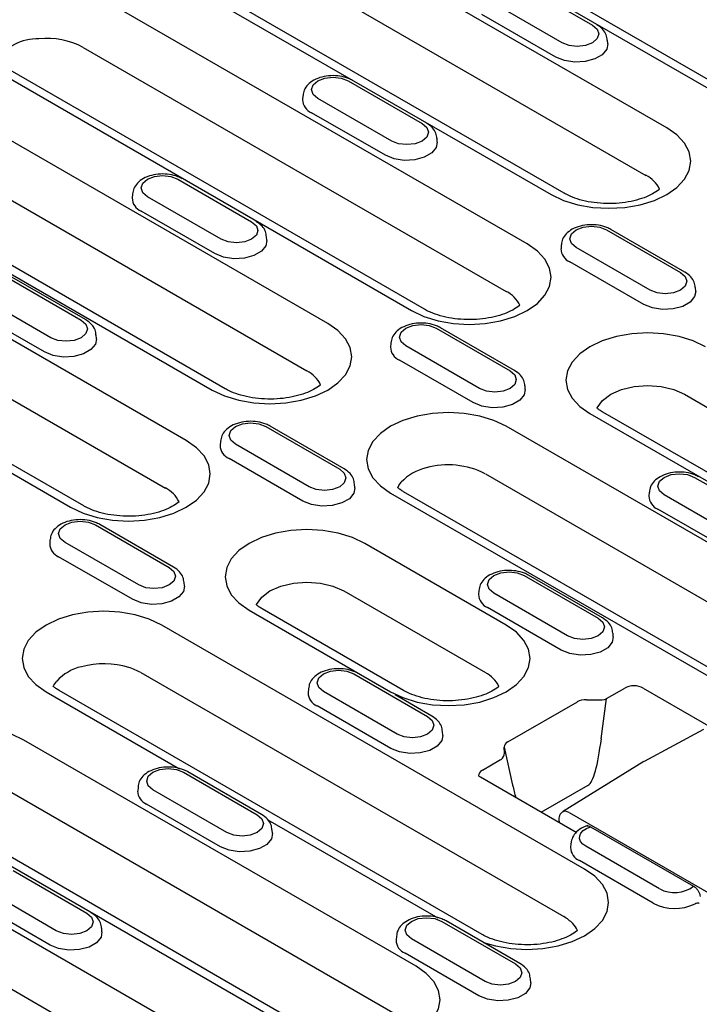
# Model space of a CAD drawing. Extents: x 98176 to 107550, y -1548 to 5135.
# Drawn here: x 98587 to 98665, y -564 to -450 of the extents above; entities that cross this region are included whole.
import ezdxf

# ---------------------------------------------------------------- set-up
doc = ezdxf.new("R2010")
doc.units = 0
doc.header["$LTSCALE"] = 2.5
doc.layers.add('DUENN-18', color=10, linetype='CONTINUOUS')

msp = doc.modelspace()

# ---------------------------------------------------------------- linework, layer by layer
at = {"layer": 'DUENN-18', "color": 133}
for p, q in [((98622.3, -432.76), (98671.02, -460.88)), ((98672.53, -460.73), (98623.81, -432.61)), ((98661.17, -462.48), (98615.99, -436.4)), ((98613.58, -441.88), (98658.76, -467.96)), ((98602.67, -444.09), (98647.85, -470.17)), ((98649.35, -470.02), (98604.17, -443.94)), ((98644.11, -445.74), (98652.61, -450.65)), ((98645.09, -475.86), (98596.36, -447.73)), ((98649.11, -452.67), (98640.61, -447.76)), ((98648.38, -454.32), (98639.88, -449.41)), ((98654.37, -452.81), (98654.34, -452.36)), ((98593.95, -453.21), (98642.68, -481.34)), ((98583.04, -455.42), (98631.76, -483.55)), ((98633.27, -483.4), (98584.54, -455.27)), ((98624.48, -457.07), (98632.98, -461.98)), ((98622.12, -485.02), (98576.94, -458.94)), ((98619.25, -458.78), (98619.22, -459.23)), ((98629.48, -464), (98620.97, -459.09)), ((98628.75, -465.65), (98620.25, -460.74)), ((98634.74, -464.14), (98634.71, -463.69)), ((98574.54, -464.42), (98619.71, -490.5)), ((98563.62, -466.63), (98608.8, -492.71)), ((98610.3, -492.56), (98565.13, -466.48)), ((98604.85, -468.4), (98613.35, -473.31)), ((98605.82, -498.52), (98557.46, -470.6)), ((98599.62, -470.11), (98599.59, -470.57)), ((98609.85, -475.33), (98601.34, -470.42)), ((98609.12, -476.98), (98600.62, -472.07)), ((98654.24, -474.25), (98662.75, -479.16)), ((98663.25, -479.11), (98654.74, -474.2)), ((98615.11, -475.47), (98615.08, -475.02)), ((98555.05, -476.08), (98603.41, -504)), ((98649.02, -475.96), (98648.99, -476.42)), ((98659.24, -481.18), (98650.74, -476.27)), ((98544.13, -478.29), (98592.5, -506.21)), ((98594, -506.06), (98545.64, -478.14)), ((98658.52, -482.83), (98650.01, -477.92)), ((98585.22, -479.73), (98593.72, -484.64)), ((98594.22, -484.59), (98585.72, -479.68)), ((98664.5, -481.33), (98664.47, -480.87)), ((98590.22, -486.67), (98581.71, -481.76)), ((98589.49, -488.31), (98580.98, -483.4)), ((98634.61, -485.58), (98643.12, -490.49)), ((98643.62, -490.44), (98635.11, -485.53)), ((98595.47, -486.81), (98595.45, -486.36)), ((98629.38, -487.3), (98629.36, -487.75)), ((98639.61, -492.52), (98631.11, -487.61)), ((98638.88, -494.16), (98630.38, -489.26)), ((98644.87, -492.66), (98644.84, -492.21)), ((98663.23, -493.2), (98708.41, -519.29)), ((98652.32, -495.41), (98697.49, -521.49)), ((98699, -521.34), (98653.82, -495.26)), ((98614.98, -496.92), (98623.49, -501.83)), ((98623.99, -501.78), (98615.48, -496.87)), ((98691.4, -525.01), (98642.68, -496.89)), ((98609.75, -498.63), (98609.72, -499.08)), ((98619.98, -503.85), (98611.48, -498.94)), ((98619.25, -505.5), (98610.75, -500.59)), ((98640.27, -502.37), (98688.99, -530.5)), ((98664.38, -502.77), (98672.88, -507.68)), ((98625.24, -503.99), (98625.21, -503.54)), ((98629.35, -504.58), (98678.08, -532.7)), ((98679.58, -532.55), (98630.86, -504.43)), ((98659.15, -504.48), (98659.12, -504.93)), ((98669.38, -509.7), (98660.87, -504.79)), ((98668.65, -511.35), (98660.15, -506.44)), ((98595.35, -508.25), (98603.86, -513.16)), ((98604.36, -513.11), (98595.85, -508.2)), ((98590.12, -509.96), (98590.09, -510.41)), ((98600.35, -515.18), (98591.85, -510.27)), ((98642.68, -519.8), (98626.38, -510.39)), ((98599.62, -516.83), (98591.12, -511.92)), ((98644.75, -514.1), (98653.25, -519.01)), ((98653.75, -518.96), (98645.25, -514.05)), ((98605.61, -515.32), (98605.58, -514.87)), ((98623.97, -515.87), (98640.27, -525.28)), ((98639.52, -515.81), (98639.49, -516.26)), ((98649.75, -521.03), (98641.24, -516.12)), ((98613.05, -518.08), (98629.35, -527.49)), ((98630.86, -527.34), (98614.56, -517.93)), ((98649.02, -522.68), (98640.51, -517.77)), ((98651.71, -547.92), (98602.99, -519.8)), ((98655, -521.17), (98654.98, -520.72)), ((98600.58, -525.28), (98649.3, -553.41)), ((98625.12, -525.43), (98633.62, -530.34)), ((98589.67, -527.49), (98605.03, -536.36)), ((98639.89, -555.47), (98591.17, -527.34)), ((98619.89, -527.15), (98619.86, -527.6)), ((98630.12, -532.36), (98621.61, -527.46)), ((98654.21, -528.28), (98656.32, -527.07)), ((98658.45, -527.07), (98670.22, -533.86)), ((98634.12, -530.29), (98629.87, -527.84)), ((98642.87, -533.25), (98650.87, -528.63)), ((98651.94, -528.4), (98653.12, -528.42)), ((98653.63, -532.9), (98654.21, -528.28)), ((98629.39, -534.01), (98620.88, -529.1)), ((98635.37, -532.51), (98635.35, -532.05)), ((98665.39, -531.85), (98658.56, -535.52)), ((98632.29, -559.13), (98587.11, -533.05)), ((98642.46, -534.57), (98642.44, -533.89)), ((98642.44, -533.89), (98643.4, -538.24)), ((98639.93, -536.53), (98642.03, -535.31)), ((98658.54, -535.53), (98649.16, -541.33)), ((98605.49, -536.77), (98613.99, -541.67)), ((98614.49, -541.62), (98605.99, -536.72)), ((98650.74, -543.7), (98639.72, -537.34)), ((98655.74, -537.26), (98655.73, -537.25)), ((98584.71, -538.53), (98629.88, -564.62)), ((98600.26, -538.48), (98600.23, -538.93)), ((98610.49, -543.7), (98601.98, -538.79)), ((98646.72, -541.38), (98652.13, -538.25)), ((98573.79, -540.74), (98618.97, -566.82)), ((98620.47, -566.68), (98575.3, -540.59)), ((98609.76, -545.35), (98601.25, -540.44)), ((98612.66, -570.47), (98563.94, -542.34)), ((98615.23, -542.24), (98634.8, -553.54)), ((98648.75, -542.22), (98648.76, -542.56)), ((98649.91, -541.41), (98668.52, -552.15)), ((98615.74, -543.84), (98615.71, -543.39)), ((98652.37, -543.04), (98664.26, -549.9)), ((98650.12, -544.99), (98650.09, -545.44)), ((98650.13, -544.94), (98650.12, -544.99)), ((98660.35, -550.21), (98651.85, -545.3)), ((98659.62, -551.86), (98651.12, -546.95)), ((98561.53, -547.82), (98610.25, -575.95)), ((98585.86, -548.1), (98594.36, -553.01)), ((98590.85, -555.03), (98582.35, -550.12)), ((98590.13, -556.68), (98581.62, -551.77)), ((98596.11, -555.17), (98596.08, -554.72)), ((98635.25, -553.95), (98643.76, -558.86)), ((98644.26, -558.81), (98635.75, -553.9)), ((98630.02, -555.66), (98629.99, -556.11)), ((98640.25, -560.88), (98631.75, -555.97)), ((98639.52, -562.53), (98631.02, -557.62)), ((98645.51, -561.02), (98645.48, -560.57))]:
    msp.add_line(p, q, dxfattribs=at)
at = {"layer": 'DUENN-18', "color": 133, "flags": 128}
for points in [[(98652.61, -450.65), (98653.15, -451.11), (98653.34, -451.66), (98653.15, -452.2), (98652.61, -452.67), (98651.81, -452.98), (98650.86, -453.09), (98649.91, -452.98), (98649.11, -452.67)], [(98654.37, -452.81), (98654.25, -453.41), (98653.74, -454.05), (98652.87, -454.54), (98651.77, -454.84), (98650.56, -454.9), (98649.38, -454.72), (98648.38, -454.32)], [(98620.97, -459.09), (98620.44, -458.63), (98620.25, -458.08), (98620.44, -457.53), (98620.97, -457.07), (98621.78, -456.76), (98622.73, -456.65), (98623.67, -456.76), (98624.48, -457.07)], [(98632.98, -461.98), (98633.52, -462.44), (98633.71, -462.99), (98633.52, -463.54), (98632.98, -464), (98632.18, -464.31), (98631.23, -464.42), (98630.28, -464.31), (98629.48, -464)], [(98647.85, -470.17), (98649.28, -470.85), (98650.91, -471.35), (98652.67, -471.66), (98654.51, -471.76), (98656.35, -471.66), (98658.12, -471.35), (98659.74, -470.85), (98661.17, -470.17), (98662.34, -469.35), (98663.21, -468.41), (98663.75, -467.39), (98663.93, -466.32), (98663.75, -465.26), (98663.21, -464.24), (98662.34, -463.3), (98661.17, -462.48)], [(98634.74, -464.14), (98634.62, -464.74), (98634.1, -465.38), (98633.24, -465.88), (98632.14, -466.17), (98630.93, -466.23), (98629.75, -466.05), (98628.75, -465.65)], [(98601.34, -470.42), (98600.81, -469.96), (98600.62, -469.41), (98600.81, -468.87), (98601.34, -468.4), (98602.15, -468.09), (98603.1, -467.98), (98604.04, -468.09), (98604.85, -468.4)], [(98613.35, -473.31), (98613.89, -473.77), (98614.08, -474.32), (98613.89, -474.87), (98613.35, -475.33), (98612.55, -475.64), (98611.6, -475.75), (98610.65, -475.64), (98609.85, -475.33)], [(98650.74, -476.27), (98650.2, -475.81), (98650.01, -475.26), (98650.2, -474.72), (98650.74, -474.25), (98651.54, -473.94), (98652.49, -473.83), (98653.44, -473.94), (98654.24, -474.25)], [(98615.11, -475.47), (98614.99, -476.07), (98614.47, -476.71), (98613.61, -477.21), (98612.51, -477.51), (98611.29, -477.57), (98610.12, -477.39), (98609.12, -476.98)], [(98631.76, -483.55), (98633.19, -484.22), (98634.82, -484.73), (98636.59, -485.04), (98638.42, -485.14), (98640.26, -485.04), (98642.03, -484.73), (98643.66, -484.22), (98645.09, -483.55), (98646.26, -482.72), (98647.13, -481.78), (98647.66, -480.76), (98647.84, -479.7), (98647.66, -478.64), (98647.13, -477.62), (98646.26, -476.68), (98645.09, -475.86)], [(98662.75, -479.16), (98663.29, -479.63), (98663.47, -480.17), (98663.29, -480.72), (98662.75, -481.18), (98661.94, -481.49), (98661, -481.6), (98660.05, -481.49), (98659.24, -481.18)], [(98664.5, -481.33), (98664.38, -481.92), (98663.87, -482.56), (98663.01, -483.06), (98661.9, -483.36), (98660.69, -483.42), (98659.51, -483.24), (98658.52, -482.83)], [(98593.72, -484.64), (98594.26, -485.11), (98594.45, -485.65), (98594.26, -486.2), (98593.72, -486.67), (98592.92, -486.98), (98591.97, -487.09), (98591.02, -486.98), (98590.22, -486.67)], [(98608.8, -492.71), (98610.23, -493.39), (98611.86, -493.89), (98613.62, -494.2), (98615.46, -494.3), (98617.3, -494.2), (98619.07, -493.89), (98620.7, -493.39), (98622.12, -492.71), (98623.29, -491.89), (98624.17, -490.95), (98624.7, -489.93), (98624.88, -488.87), (98624.7, -487.81), (98624.17, -486.79), (98623.29, -485.85), (98622.12, -485.02)], [(98631.11, -487.61), (98630.57, -487.14), (98630.38, -486.6), (98630.57, -486.05), (98631.11, -485.58), (98631.91, -485.27), (98632.86, -485.17), (98633.81, -485.27), (98634.61, -485.58)], [(98595.47, -486.81), (98595.36, -487.41), (98594.84, -488.04), (98593.98, -488.54), (98592.88, -488.84), (98591.66, -488.9), (98590.49, -488.72), (98589.49, -488.31)], [(98665.64, -487.72), (98664.21, -487.05), (98662.58, -486.54), (98660.81, -486.23), (98658.98, -486.13), (98657.14, -486.23), (98655.37, -486.54), (98653.74, -487.05), (98652.32, -487.72), (98651.14, -488.55), (98650.27, -489.49), (98649.74, -490.51), (98649.56, -491.57), (98649.74, -492.63), (98650.27, -493.65), (98651.14, -494.59), (98652.32, -495.41)], [(98643.12, -490.49), (98643.65, -490.96), (98643.84, -491.51), (98643.65, -492.05), (98643.12, -492.52), (98642.31, -492.83), (98641.37, -492.94), (98640.42, -492.83), (98639.61, -492.52)], [(98653.15, -494.8), (98653.17, -494.76), (98653.77, -493.92), (98654.72, -493.2), (98655.97, -492.65), (98657.42, -492.31), (98658.98, -492.19), (98660.53, -492.31), (98661.98, -492.65), (98663.23, -493.2)], [(98644.87, -492.66), (98644.75, -493.26), (98644.24, -493.89), (98643.38, -494.39), (98642.27, -494.69), (98641.06, -494.75), (98639.88, -494.57), (98638.88, -494.16)], [(98642.68, -496.89), (98641.25, -496.21), (98639.62, -495.71), (98637.85, -495.4), (98636.01, -495.29), (98634.18, -495.4), (98632.41, -495.71), (98630.78, -496.21), (98629.35, -496.89), (98628.18, -497.71), (98627.31, -498.65), (98626.78, -499.67), (98626.59, -500.73), (98626.78, -501.79), (98627.31, -502.81), (98628.18, -503.75), (98629.35, -504.58)], [(98611.48, -498.94), (98610.94, -498.48), (98610.75, -497.93), (98610.94, -497.38), (98611.48, -496.92), (98612.28, -496.61), (98613.23, -496.5), (98614.18, -496.61), (98614.98, -496.92)], [(98592.5, -506.21), (98593.93, -506.89), (98595.56, -507.39), (98597.32, -507.7), (98599.16, -507.81), (98601, -507.7), (98602.77, -507.39), (98604.4, -506.89), (98605.82, -506.21), (98607, -505.39), (98607.87, -504.45), (98608.4, -503.43), (98608.58, -502.37), (98608.4, -501.31), (98607.87, -500.29), (98607, -499.35), (98605.82, -498.52)], [(98623.49, -501.83), (98624.02, -502.29), (98624.21, -502.84), (98624.02, -503.39), (98623.49, -503.85), (98622.68, -504.16), (98621.73, -504.27), (98620.79, -504.16), (98619.98, -503.85)], [(98660.87, -504.79), (98660.34, -504.33), (98660.15, -503.78), (98660.34, -503.23), (98660.87, -502.77), (98661.68, -502.46), (98662.63, -502.35), (98663.57, -502.46), (98664.38, -502.77)], [(98630.19, -503.97), (98630.32, -503.71), (98630.58, -503.34)], [(98625.24, -503.99), (98625.12, -504.59), (98624.61, -505.23), (98623.75, -505.72), (98622.64, -506.02), (98621.43, -506.08), (98620.25, -505.9), (98619.25, -505.5)], [(98591.85, -510.27), (98591.31, -509.81), (98591.12, -509.26), (98591.31, -508.71), (98591.85, -508.25), (98592.65, -507.94), (98593.6, -507.83), (98594.55, -507.94), (98595.35, -508.25)], [(98626.38, -510.39), (98624.95, -509.71), (98623.32, -509.21), (98621.55, -508.9), (98619.71, -508.79), (98617.88, -508.9), (98616.11, -509.21), (98614.48, -509.71), (98613.05, -510.39), (98611.88, -511.21), (98611.01, -512.15), (98610.48, -513.17), (98610.29, -514.23), (98610.48, -515.29), (98611.01, -516.31), (98611.88, -517.25), (98613.05, -518.08)], [(98603.86, -513.16), (98604.39, -513.62), (98604.58, -514.17), (98604.39, -514.72), (98603.86, -515.18), (98603.05, -515.49), (98602.1, -515.6), (98601.16, -515.49), (98600.35, -515.18)], [(98641.24, -516.12), (98640.71, -515.66), (98640.52, -515.11), (98640.71, -514.56), (98641.24, -514.1), (98642.05, -513.79), (98643, -513.68), (98643.94, -513.79), (98644.75, -514.1)], [(98613.89, -517.47), (98613.91, -517.43), (98614.51, -516.59), (98615.46, -515.87), (98616.71, -515.32), (98618.16, -514.97), (98619.71, -514.85), (98621.27, -514.97), (98622.72, -515.32), (98623.97, -515.87)], [(98605.61, -515.32), (98605.49, -515.92), (98604.98, -516.56), (98604.12, -517.06), (98603.01, -517.35), (98601.8, -517.42), (98600.62, -517.23), (98599.62, -516.83)], [(98602.99, -519.8), (98601.56, -519.12), (98599.93, -518.62), (98598.17, -518.31), (98596.33, -518.2), (98594.49, -518.31), (98592.72, -518.62), (98591.09, -519.12), (98589.67, -519.8), (98588.5, -520.62), (98587.62, -521.56), (98587.09, -522.58), (98586.91, -523.64), (98587.09, -524.7), (98587.62, -525.72), (98588.5, -526.66), (98589.67, -527.49)], [(98629.35, -527.49), (98630.78, -528.16), (98632.41, -528.67), (98634.18, -528.98), (98636.01, -529.08), (98637.85, -528.98), (98639.62, -528.67), (98641.25, -528.16), (98642.68, -527.49), (98643.85, -526.66), (98644.72, -525.72), (98645.25, -524.7), (98645.43, -523.64), (98645.25, -522.58), (98644.72, -521.56), (98643.85, -520.62), (98642.68, -519.8)], [(98653.25, -519.01), (98653.79, -519.47), (98653.98, -520.02), (98653.79, -520.57), (98653.25, -521.03), (98652.45, -521.34), (98651.5, -521.45), (98650.55, -521.34), (98649.75, -521.03)], [(98655, -521.17), (98654.89, -521.77), (98654.37, -522.41), (98653.51, -522.91), (98652.41, -523.2), (98651.19, -523.27), (98650.02, -523.08), (98649.02, -522.68)], [(98621.61, -527.46), (98621.08, -526.99), (98620.89, -526.44), (98621.08, -525.9), (98621.61, -525.43), (98622.42, -525.12), (98623.36, -525.01), (98624.31, -525.12), (98625.12, -525.43)], [(98590.5, -526.88), (98590.56, -526.74), (98590.89, -526.25)], [(98633.62, -530.34), (98634.16, -530.81), (98634.35, -531.35), (98634.16, -531.9), (98633.62, -532.36), (98632.82, -532.68), (98631.87, -532.78), (98630.92, -532.68), (98630.12, -532.36)], [(98587.11, -533.05), (98585.69, -532.38), (98584.06, -531.87), (98582.29, -531.56), (98580.45, -531.46), (98578.62, -531.56), (98576.85, -531.87), (98575.22, -532.38), (98573.79, -533.05), (98572.62, -533.88), (98571.75, -534.82), (98571.21, -535.84), (98571.03, -536.9), (98571.21, -537.96), (98571.75, -538.98), (98572.62, -539.92), (98573.79, -540.74)], [(98635.37, -532.51), (98635.26, -533.11), (98634.74, -533.74), (98633.88, -534.24), (98632.78, -534.54), (98631.56, -534.6), (98630.39, -534.42), (98629.39, -534.01)], [(98601.98, -538.79), (98601.44, -538.32), (98601.26, -537.78), (98601.44, -537.23), (98601.98, -536.77), (98602.79, -536.46), (98603.73, -536.35), (98604.68, -536.46), (98605.49, -536.77)], [(98613.99, -541.67), (98614.53, -542.14), (98614.72, -542.69), (98614.53, -543.23), (98613.99, -543.7), (98613.19, -544.01), (98612.24, -544.12), (98611.29, -544.01), (98610.49, -543.7)], [(98651.85, -545.3), (98651.49, -545.04), (98651.25, -544.74), (98651.13, -544.42), (98651.14, -544.1), (98651.28, -543.78), (98651.54, -543.49), (98651.92, -543.24), (98652.37, -543.04)], [(98615.74, -543.84), (98615.63, -544.44), (98615.11, -545.08), (98614.25, -545.57), (98613.15, -545.87), (98611.93, -545.93), (98610.76, -545.75), (98609.76, -545.35)], [(98640.04, -556.37), (98641.45, -556.79), (98643.21, -557.1), (98645.05, -557.21), (98646.89, -557.1), (98648.66, -556.79), (98650.28, -556.29), (98651.71, -555.61), (98652.88, -554.79), (98653.75, -553.85), (98654.29, -552.83), (98654.47, -551.77), (98654.29, -550.71), (98653.75, -549.69), (98652.88, -548.75), (98651.71, -547.92)], [(98594.36, -553.01), (98594.9, -553.47), (98595.09, -554.02), (98594.9, -554.57), (98594.36, -555.03), (98593.56, -555.34), (98592.61, -555.45), (98591.66, -555.34), (98590.85, -555.03)], [(98631.75, -555.97), (98631.21, -555.51), (98631.02, -554.96), (98631.21, -554.41), (98631.75, -553.95), (98632.55, -553.64), (98633.5, -553.53), (98634.45, -553.64), (98635.25, -553.95)], [(98596.11, -555.17), (98596, -555.77), (98595.48, -556.41), (98594.62, -556.91), (98593.52, -557.2), (98592.3, -557.26), (98591.12, -557.08), (98590.13, -556.68)], [(98618.97, -566.82), (98620.4, -567.5), (98622.03, -568), (98623.79, -568.31), (98625.63, -568.42), (98627.47, -568.31), (98629.24, -568), (98630.87, -567.5), (98632.29, -566.82), (98633.46, -566), (98634.34, -565.06), (98634.87, -564.04), (98635.05, -562.98), (98634.87, -561.92), (98634.34, -560.9), (98633.46, -559.96), (98632.29, -559.13)], [(98643.76, -558.86), (98644.29, -559.32), (98644.48, -559.87), (98644.29, -560.42), (98643.76, -560.88), (98642.95, -561.19), (98642, -561.3), (98641.05, -561.19), (98640.25, -560.88)], [(98645.51, -561.02), (98645.39, -561.62), (98644.88, -562.26), (98644.02, -562.76), (98642.91, -563.05), (98641.7, -563.11), (98640.52, -562.93), (98639.52, -562.53)]]:
    msp.add_lwpolyline(points, dxfattribs=at)
at = {"layer": 'DUENN-18', "color": 133}
for centre, radius, start, end in [((98588.65, -457.93), 5.7, 88.0109, 146.9033), ((98589.77, -461.2), 9.02, 62.3659, 95.864), ((98620.87, -459.22), 1.65, 180.5937, 247.8528), ((98657.27, -471), 3.39, 25.217, 63.8795), ((98601.24, -470.55), 1.65, 180.5937, 247.8528), ((98650.63, -476.4), 1.65, 180.5934, 247.853), ((98641.06, -484.5), 3.55, 26.0812, 62.9663), ((98631, -487.73), 1.65, 180.5934, 247.853), ((98618.22, -493.55), 3.39, 25.2542, 63.8403), ((98611.37, -499.06), 1.65, 180.5934, 247.853), ((98635.98, -510.74), 9.41, 62.9021, 105.6943), ((98634.68, -507.14), 5.59, 102.8373, 137.1573), ((98601.8, -507.16), 3.55, 26.0807, 62.9662), ((98660.77, -504.91), 1.65, 180.5933, 247.8531), ((98591.74, -510.4), 1.65, 180.594, 247.8532), ((98641.14, -516.25), 1.65, 180.5933, 247.8531), ((98596.32, -534.23), 9.97, 73.2763, 104.9476), ((98594.99, -530.05), 5.59, 102.8373, 137.1573), ((98597.17, -531.28), 6.9, 60.4144, 72.982), ((98638.77, -528.32), 3.39, 25.217, 63.8791), ((98621.5, -527.58), 1.65, 180.5939, 247.8532), ((98601.87, -538.91), 1.65, 180.5933, 247.8531), ((98651.76, -545.41), 1.67, 181.1227, 247.3229), ((98662.07, -547.06), 3.58, 241.3118, 307.6195), ((98662.11, -547.02), 5.44, 242.7562, 295.2254), ((98647.1, -557.33), 4.5, 43.9025, 60.6351), ((98648.33, -556.15), 2.79, 24.1858, 44.0264), ((98631.64, -556.1), 1.65, 180.594, 247.8525)]:
    msp.add_arc(centre, radius, start, end, dxfattribs=at)
for centre, major_axis, ratio, start_param, end_param in [((98657.38, -527.73), (1.5, 0), 0.621215, 0.786768, 2.354825), ((98651.97, -529.47), (1.52, -0.28), 0.67999, 1.717168, 2.502567), ((98653.16, -527.71), (1.5, -0.13), 0.470087, 4.727849, 5.535846), ((98644.01, -534.06), (1.56, -0.33), 0.604341, 2.514304, 3.299702), ((98652.11, -522.93), (0.15, 15.37), 0.138195, 3.222983, 4.008382), ((98640.97, -534.75), (1.49, 0.25), 0.632438, 5.402727, 6.210725), ((98641, -537.19), (1.51, -0.09), 0.572258, 2.39161, 3.225596), ((98642.52, -527.31), (-2.31, 14.92), 0.0762, 2.381146, 2.535764), ((98649.96, -542.61), (-0.8, 1.27), 0.556903, 5.475418, 6.308275)]:
    msp.add_ellipse(centre, major_axis=major_axis, ratio=ratio, start_param=start_param, end_param=end_param, dxfattribs=at)
for points, knots in [([(98654.31, -452.38), (98654.29, -452.17), (98654.24, -451.72), (98653.82, -451.08), (98653.36, -450.77), (98653.11, -450.6)], [0, 0, 0, 0, 0.281821, 0.61176, 1, 1, 1, 1]), ([(98624.98, -457.02), (98624.82, -456.94), (98624.38, -456.71), (98623.53, -456.49), (98622.47, -456.44), (98621.42, -456.59), (98620.51, -456.95), (98619.82, -457.47), (98619.37, -458.09), (98619.3, -458.56), (98619.27, -458.77)], [0, 0, 0, 0, 0.078813, 0.219223, 0.359553, 0.501003, 0.645832, 0.777739, 0.898239, 1, 1, 1, 1]), ([(98634.68, -463.71), (98634.66, -463.5), (98634.61, -463.05), (98634.18, -462.42), (98633.73, -462.1), (98633.48, -461.93)], [0, 0, 0, 0, 0.281821, 0.61176, 1, 1, 1, 1]), ([(98605.35, -468.35), (98605.19, -468.27), (98604.75, -468.04), (98603.9, -467.83), (98602.84, -467.77), (98601.79, -467.93), (98600.88, -468.28), (98600.19, -468.81), (98599.74, -469.43), (98599.67, -469.89), (98599.63, -470.1)], [0, 0, 0, 0, 0.078813, 0.219223, 0.359553, 0.501003, 0.645832, 0.777739, 0.898239, 1, 1, 1, 1]), ([(98660.34, -469.56), (98660.31, -469.59), (98660.09, -469.76), (98659.56, -470.11), (98658.58, -470.55), (98657.39, -470.91), (98656.05, -471.15), (98654.61, -471.24), (98653.16, -471.17), (98651.78, -470.95), (98650.55, -470.6), (98649.78, -470.26), (98649.42, -470.06), (98649.35, -470.02)], [0.2134536, 0.2134536, 0.2134536, 0.2134536, 0.2274174, 0.3076756, 0.3884866, 0.4709755, 0.5551645, 0.6405377, 0.7264228, 0.8120175, 0.8965078, 0.9793178, 1, 1, 1, 1]), ([(98615.05, -475.04), (98615.03, -474.83), (98614.98, -474.38), (98614.55, -473.75), (98614.1, -473.43), (98613.85, -473.26)], [0, 0, 0, 0, 0.281821, 0.61176, 1, 1, 1, 1]), ([(98654.74, -474.2), (98654.59, -474.12), (98654.15, -473.89), (98653.3, -473.68), (98652.24, -473.62), (98651.19, -473.78), (98650.27, -474.13), (98649.58, -474.66), (98649.13, -475.28), (98649.06, -475.74), (98649.03, -475.95)], [0, 0, 0, 0, 0.078813, 0.219223, 0.359553, 0.501003, 0.645832, 0.777738, 0.898239, 1, 1, 1, 1]), ([(98664.45, -480.89), (98664.43, -480.68), (98664.38, -480.23), (98663.95, -479.6), (98663.5, -479.28), (98663.25, -479.11)], [0, 0, 0, 0, 0.281821, 0.61176, 1, 1, 1, 1]), ([(98644.25, -482.94), (98644.22, -482.96), (98644, -483.14), (98643.47, -483.49), (98642.49, -483.93), (98641.31, -484.29), (98639.96, -484.53), (98638.53, -484.61), (98637.08, -484.55), (98635.7, -484.33), (98634.47, -483.97), (98633.69, -483.64), (98633.34, -483.44), (98633.27, -483.4)], [0.2135643, 0.2135643, 0.2135643, 0.2135643, 0.2274175, 0.3076754, 0.3884866, 0.4709757, 0.5551645, 0.6405378, 0.7264228, 0.8120175, 0.8965079, 0.9793179, 1, 1, 1, 1]), ([(98595.42, -486.38), (98595.4, -486.17), (98595.35, -485.72), (98594.92, -485.08), (98594.47, -484.76), (98594.22, -484.59)], [0, 0, 0, 0, 0.281821, 0.61176, 1, 1, 1, 1]), ([(98635.11, -485.53), (98634.96, -485.45), (98634.52, -485.23), (98633.67, -485.01), (98632.61, -484.95), (98631.56, -485.11), (98630.64, -485.47), (98629.95, -485.99), (98629.5, -486.61), (98629.43, -487.07), (98629.4, -487.29)], [0, 0, 0, 0, 0.078813, 0.219223, 0.359553, 0.501003, 0.645832, 0.777738, 0.898239, 1, 1, 1, 1]), ([(98644.82, -492.23), (98644.8, -492.02), (98644.74, -491.57), (98644.32, -490.93), (98643.86, -490.61), (98643.62, -490.44)], [0, 0, 0, 0, 0.281821, 0.61176, 1, 1, 1, 1]), ([(98621.29, -492.1), (98621.26, -492.13), (98621.04, -492.31), (98620.51, -492.65), (98619.53, -493.1), (98618.35, -493.45), (98617, -493.69), (98615.56, -493.78), (98614.12, -493.71), (98612.74, -493.49), (98611.5, -493.14), (98610.73, -492.8), (98610.38, -492.6), (98610.3, -492.56)], [0.2134579, 0.2134579, 0.2134579, 0.2134579, 0.2274176, 0.3076754, 0.3884867, 0.4709754, 0.5551645, 0.6405378, 0.7264229, 0.8120175, 0.8965078, 0.9793178, 1, 1, 1, 1]), ([(98653.82, -495.26), (98653.68, -495.18), (98653.43, -495.03), (98653.23, -494.87), (98653.15, -494.8)], [0, 0, 0, 0, 0.1435188, 0.2710658, 0.2710658, 0.2710658, 0.2710658]), ([(98615.48, -496.87), (98615.33, -496.79), (98614.89, -496.56), (98614.04, -496.34), (98612.98, -496.28), (98611.93, -496.44), (98611.01, -496.8), (98610.32, -497.32), (98609.87, -497.94), (98609.8, -498.41), (98609.77, -498.62)], [0, 0, 0, 0, 0.078813, 0.219223, 0.359553, 0.501003, 0.645832, 0.777739, 0.898238, 1, 1, 1, 1]), ([(98625.19, -503.56), (98625.16, -503.35), (98625.11, -502.9), (98624.69, -502.26), (98624.23, -501.95), (98623.99, -501.78)], [0, 0, 0, 0, 0.281821, 0.61176, 1, 1, 1, 1]), ([(98664.88, -502.72), (98664.72, -502.64), (98664.28, -502.41), (98663.43, -502.19), (98662.37, -502.13), (98661.32, -502.29), (98660.41, -502.65), (98659.72, -503.17), (98659.27, -503.79), (98659.2, -504.26), (98659.17, -504.47)], [0, 0, 0, 0, 0.078812, 0.219223, 0.359553, 0.501003, 0.645832, 0.777738, 0.898239, 1, 1, 1, 1]), ([(98630.86, -504.43), (98630.72, -504.35), (98630.47, -504.19), (98630.27, -504.04), (98630.19, -503.97)], [0, 0, 0, 0, 0.1435186, 0.2708278, 0.2708278, 0.2708278, 0.2708278]), ([(98604.99, -505.6), (98604.96, -505.63), (98604.74, -505.81), (98604.21, -506.15), (98603.23, -506.6), (98602.05, -506.95), (98600.7, -507.19), (98599.26, -507.28), (98597.82, -507.21), (98596.44, -506.99), (98595.2, -506.64), (98594.43, -506.3), (98594.08, -506.1), (98594, -506.06)], [0.2135652, 0.2135652, 0.2135652, 0.2135652, 0.2274171, 0.3076758, 0.3884866, 0.4709757, 0.5551644, 0.640538, 0.7264228, 0.8120176, 0.8965079, 0.9793179, 1, 1, 1, 1]), ([(98595.85, -508.2), (98595.69, -508.12), (98595.26, -507.89), (98594.41, -507.67), (98593.35, -507.62), (98592.3, -507.77), (98591.38, -508.13), (98590.69, -508.65), (98590.24, -509.27), (98590.17, -509.74), (98590.14, -509.95)], [0, 0, 0, 0, 0.078812, 0.219223, 0.359552, 0.501001, 0.645831, 0.777737, 0.898238, 1, 1, 1, 1]), ([(98605.56, -514.89), (98605.53, -514.68), (98605.48, -514.23), (98605.06, -513.6), (98604.6, -513.28), (98604.36, -513.11)], [0, 0, 0, 0, 0.28182, 0.61176, 1, 1, 1, 1]), ([(98645.25, -514.05), (98645.09, -513.97), (98644.65, -513.74), (98643.8, -513.53), (98642.74, -513.47), (98641.69, -513.62), (98640.78, -513.98), (98640.09, -514.5), (98639.63, -515.12), (98639.57, -515.59), (98639.53, -515.8)], [0, 0, 0, 0, 0.078812, 0.219223, 0.359553, 0.501003, 0.645832, 0.777739, 0.898238, 1, 1, 1, 1]), ([(98614.56, -517.93), (98614.42, -517.85), (98614.17, -517.69), (98613.97, -517.54), (98613.89, -517.47)], [0, 0, 0, 0, 0.1435188, 0.2710661, 0.2710661, 0.2710661, 0.2710661]), ([(98654.95, -520.74), (98654.93, -520.53), (98654.88, -520.08), (98654.45, -519.45), (98654, -519.13), (98653.75, -518.96)], [0, 0, 0, 0, 0.281822, 0.611761, 1, 1, 1, 1]), ([(98625.62, -525.38), (98625.46, -525.3), (98625.02, -525.07), (98624.17, -524.86), (98623.11, -524.8), (98622.06, -524.96), (98621.14, -525.31), (98620.46, -525.84), (98620, -526.46), (98619.94, -526.92), (98619.9, -527.13)], [0, 0, 0, 0, 0.0788121, 0.2192227, 0.359552, 0.5010013, 0.6458313, 0.7777368, 0.8982382, 1, 1, 1, 1]), ([(98591.17, -527.34), (98591.04, -527.26), (98590.78, -527.1), (98590.58, -526.95), (98590.5, -526.88)], [0, 0, 0, 0, 0.1435186, 0.2706621, 0.2706621, 0.2706621, 0.2706621]), ([(98641.84, -526.88), (98641.81, -526.9), (98641.59, -527.08), (98641.06, -527.43), (98640.09, -527.87), (98638.9, -528.23), (98637.55, -528.46), (98636.12, -528.55), (98634.67, -528.49), (98633.29, -528.27), (98632.06, -527.91), (98631.28, -527.58), (98630.93, -527.38), (98630.86, -527.34)], [0.2134541, 0.2134541, 0.2134541, 0.2134541, 0.2274172, 0.3076758, 0.3884866, 0.4709757, 0.5551645, 0.640538, 0.7264227, 0.8120177, 0.8965079, 0.9793178, 1, 1, 1, 1]), ([(98635.32, -532.07), (98635.3, -531.87), (98635.25, -531.41), (98634.82, -530.78), (98634.37, -530.46), (98634.12, -530.29)], [0, 0, 0, 0, 0.281821, 0.61176, 1, 1, 1, 1]), ([(98605.99, -536.72), (98605.83, -536.63), (98605.39, -536.41), (98604.54, -536.19), (98603.48, -536.13), (98602.43, -536.29), (98601.51, -536.65), (98600.82, -537.17), (98600.37, -537.79), (98600.3, -538.25), (98600.27, -538.47)], [0, 0, 0, 0, 0.078813, 0.219222, 0.359553, 0.501003, 0.645833, 0.777738, 0.89824, 1, 1, 1, 1]), ([(98639.72, -537.34), (98639.67, -537.3), (98639.53, -537.22), (98639.48, -537.13), (98639.48, -537.15), (98639.48, -537.15)], [0, 0, 0, 0, 0.3432, 0.842676, 1, 1, 1, 1]), ([(98649.13, -541.36), (98649.04, -541.43), (98648.88, -541.58), (98648.76, -541.89), (98648.75, -542.11), (98648.75, -542.22)], [0, 0, 0, 0, 0.3301275, 0.6714311, 1, 1, 1, 1]), ([(98615.69, -543.41), (98615.67, -543.2), (98615.62, -542.75), (98615.19, -542.11), (98614.74, -541.8), (98614.49, -541.62)], [0, 0, 0, 0, 0.281823, 0.611761, 1, 1, 1, 1]), ([(98652.09, -542.9), (98651.92, -542.96), (98651.42, -543.14), (98650.79, -543.58), (98650.28, -544.22), (98650.18, -544.69), (98650.14, -544.91)], [0, 0, 0, 0, 0.170976, 0.49804, 0.765025, 1, 1, 1, 1]), ([(98651.93, -542.97), (98651.95, -542.96), (98652.04, -542.92), (98652.2, -542.95), (98652.33, -543.02), (98652.37, -543.04)], [0, 0, 0, 0, 0.229854, 0.705993, 1, 1, 1, 1]), ([(98664.26, -549.9), (98664.3, -549.93), (98664.44, -550.02), (98664.64, -550.22), (98664.84, -550.52), (98664.97, -550.81), (98665, -550.99), (98665.01, -551.07)], [0, 0, 0, 0, 0.128117, 0.364209, 0.590119, 0.809231, 1, 1, 1, 1]), ([(98664.91, -551.89), (98664.87, -551.87), (98664.78, -551.83), (98664.6, -551.86), (98664.47, -551.92), (98664.43, -551.94)], [0, 0, 0, 0, 0.339031, 0.76856, 1, 1, 1, 1]), ([(98596.06, -554.74), (98596.04, -554.53), (98595.99, -554.08), (98595.56, -553.44), (98595.11, -553.13), (98594.86, -552.96)], [0, 0, 0, 0, 0.281823, 0.611762, 1, 1, 1, 1]), ([(98635.75, -553.9), (98635.59, -553.82), (98635.15, -553.59), (98634.3, -553.37), (98633.24, -553.32), (98632.19, -553.47), (98631.28, -553.83), (98630.59, -554.35), (98630.14, -554.97), (98630.07, -555.44), (98630.04, -555.65)], [0, 0, 0, 0, 0.078813, 0.2192228, 0.3595539, 0.5010027, 0.6458329, 0.7777384, 0.8982398, 1, 1, 1, 1]), ([(98650.88, -555), (98650.85, -555.03), (98650.63, -555.21), (98650.1, -555.55), (98649.12, -556), (98647.93, -556.36), (98646.59, -556.59), (98645.15, -556.68), (98643.7, -556.61), (98642.32, -556.39), (98641.09, -556.04), (98640.32, -555.7), (98639.96, -555.5), (98639.89, -555.47)], [0.2132986, 0.2132986, 0.2132986, 0.2132986, 0.2274178, 0.3076757, 0.3884865, 0.4709756, 0.5551644, 0.6405382, 0.726423, 0.8120178, 0.8965078, 0.979318, 1, 1, 1, 1]), ([(98645.46, -560.59), (98645.43, -560.38), (98645.38, -559.93), (98644.96, -559.29), (98644.5, -558.98), (98644.26, -558.81)], [0, 0, 0, 0, 0.281822, 0.611762, 1, 1, 1, 1])]:
    msp.add_open_spline(points, degree=3, knots=knots, dxfattribs=at)

doc.saveas('drawing.dxf')
